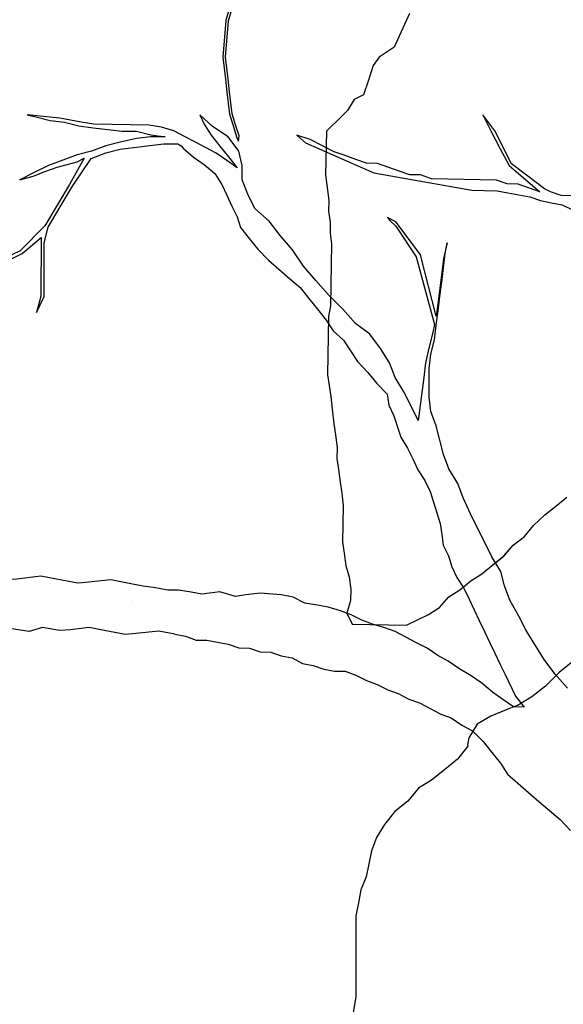
# Model space of a CAD drawing. Units: metres. Extents: x 144323.4 to 144354.3, y 6389204.6 to 6389247.
# Drawn here: x 144330.2 to 144330.8, y 6389210.2 to 6389211.4 of the extents above; entities that cross this region are included whole.
import ezdxf

# ---------------------------------------------------------------- set-up
doc = ezdxf.new("R2010")
doc.units = ezdxf.units.M
doc.layers.add('M-TRÄD', color=3, linetype='Continuous')

# ---------------------------------------------------------------- blocks, each defined once
blk = doc.blocks.new('Träd10')
at = {"layer": 'M-TRÄD'}
for p, q in [((144330.6559, 6389187.3915), (144330.6369, 6389187.35)), ((144330.5533, 6389187.2463), (144330.5523, 6389187.1924)), ((144330.5523, 6389187.1924), (144330.5543, 6389187.1767)), ((144330.5543, 6389187.1767), (144330.5562, 6389187.1609)), ((144330.5562, 6389187.1609), (144330.556, 6389187.1475)), ((144330.556, 6389187.1475), (144330.558, 6389187.134)), ((144330.558, 6389187.134), (144330.5577, 6389187.1205)), ((144330.5577, 6389187.1205), (144330.5597, 6389187.107)), ((144330.5597, 6389187.107), (144330.5583, 6389187.0307)), ((144330.5583, 6389187.0307), (144330.5559, 6389187.0173)), ((144330.5559, 6389187.0173), (144330.5546, 6389186.9455)), ((144330.5546, 6389186.9455), (144330.5566, 6389186.932)), ((144330.5566, 6389186.932), (144330.5586, 6389186.9185)), ((144330.5586, 6389186.9185), (144330.5605, 6389186.9028)), ((144330.5605, 6389186.9028), (144330.5624, 6389186.8848)), ((144330.5624, 6389186.8848), (144330.5644, 6389186.8713)), ((144330.5644, 6389186.8713), (144330.5664, 6389186.8556)), ((144330.5664, 6389186.8556), (144330.5661, 6389186.8421)), ((144330.5661, 6389186.8421), (144330.5681, 6389186.8286)), ((144330.5681, 6389186.8286), (144330.5701, 6389186.8128)), ((144330.5701, 6389186.8128), (144330.5721, 6389186.7993)), ((144330.5721, 6389186.7993), (144330.5741, 6389186.7836)), ((144330.8367, 6389186.7833), (144330.8504, 6389186.7943)), ((144330.5741, 6389186.7836), (144330.5732, 6389186.7387)), ((144330.823, 6389186.7723), (144330.8367, 6389186.7833)), ((144330.8093, 6389186.7591), (144330.823, 6389186.7723)), ((144330.7979, 6389186.7459), (144330.8093, 6389186.7591)), ((144330.5732, 6389186.7387), (144330.5752, 6389186.7252)), ((144330.7842, 6389186.7349), (144330.7979, 6389186.7459)), ((144330.5752, 6389186.7252), (144330.5772, 6389186.7095)), ((144330.7727, 6389186.7216), (144330.7842, 6389186.7349)), ((144330.759, 6389186.7107), (144330.7727, 6389186.7216)), ((144330.5772, 6389186.7095), (144330.5814, 6389186.6959)), ((144330.7454, 6389186.6997), (144330.759, 6389186.7107)), ((144330.5814, 6389186.6959), (144330.5834, 6389186.6802)), ((144330.7181, 6389186.68), (144330.7318, 6389186.691)), ((144330.7318, 6389186.691), (144330.7454, 6389186.6997)), ((144330.5834, 6389186.6802), (144330.5832, 6389186.6667)), ((144330.7045, 6389186.6713), (144330.7181, 6389186.68)), ((144330.5832, 6389186.6667), (144330.5784, 6389186.6511)), ((144330.693, 6389186.658), (144330.7045, 6389186.6713)), ((144330.6794, 6389186.6493), (144330.693, 6389186.658)), ((144330.5784, 6389186.6511), (144330.5849, 6389186.6375)), ((144330.6522, 6389186.6363), (144330.6658, 6389186.6428)), ((144330.6658, 6389186.6428), (144330.6794, 6389186.6493)), ((144330.5849, 6389186.6375), (144330.6522, 6389186.6363)), ((144330.8576, 6389186.5914), (144330.8407, 6389186.5779)), ((144330.8407, 6389186.5779), (144330.8239, 6389186.561)), ((144330.8239, 6389186.561), (144330.807, 6389186.5475)), ((144330.807, 6389186.5475), (144330.7901, 6389186.5374)), ((144330.7732, 6389186.5307), (144330.7564, 6389186.5239)), ((144330.7901, 6389186.5374), (144330.7732, 6389186.5307)), ((144330.7564, 6389186.5239), (144330.7395, 6389186.5138)), ((144330.7395, 6389186.5138), (144330.7294, 6389186.4969)), ((144330.7294, 6389186.4969), (144330.7277, 6389186.4885)), ((144330.7282, 6389186.4866), (144330.7152, 6389186.4705)), ((144330.7277, 6389186.4885), (144330.7282, 6389186.4866)), ((144330.7152, 6389186.4705), (144330.6991, 6389186.4576)), ((144330.6991, 6389186.4576), (144330.683, 6389186.4447)), ((144330.6669, 6389186.435), (144330.654, 6389186.4189)), ((144330.683, 6389186.4447), (144330.6669, 6389186.435)), ((144330.654, 6389186.4189), (144330.6378, 6389186.406)), ((144330.6378, 6389186.406), (144330.6249, 6389186.3899)), ((144330.6249, 6389186.3899), (144330.6152, 6389186.3738)), ((144330.6152, 6389186.3738), (144330.6088, 6389186.3576)), ((144330.6088, 6389186.3576), (144330.6056, 6389186.3415)), ((144330.6056, 6389186.3415), (144330.6023, 6389186.3254)), ((144330.6023, 6389186.3254), (144330.5959, 6389186.3092)), ((144330.5959, 6389186.3092), (144330.5927, 6389186.2931)), ((144330.5927, 6389186.2931), (144330.5894, 6389186.277)), ((144330.5894, 6389186.277), (144330.5894, 6389186.177)), ((144330.5894, 6389186.177), (144330.5862, 6389186.1577))]:
    blk.add_line(p, q, dxfattribs=at)
blk.add_lwpolyline([(144330.6369, 6389187.35), (144330.6185, 6389187.3377), (144330.6112, 6389187.3275), (144330.6051, 6389187.3093), (144330.5991, 6389187.2913), (144330.5877, 6389187.2854), (144330.5791, 6389187.272), (144330.5718, 6389187.2643), (144330.5533, 6389187.2463)], dxfattribs=at)
blk = doc.blocks.new('Träd11')
at = {"layer": 'M-TRÄD'}
for p, q in [((144330.4399, 6389175.9838), (144330.4288, 6389175.9442)), ((144330.4322, 6389175.9436), (144330.4431, 6389175.9827)), ((144330.4288, 6389175.9442), (144330.4253, 6389175.8986)), ((144330.4287, 6389175.8987), (144330.4322, 6389175.9436)), ((144330.4253, 6389175.8986), (144330.4286, 6389175.8715)), ((144330.432, 6389175.8718), (144330.4287, 6389175.8987)), ((144330.4286, 6389175.8715), (144330.4301, 6389175.8554)), ((144330.4335, 6389175.8558), (144330.432, 6389175.8718)), ((144330.4301, 6389175.8554), (144330.4317, 6389175.8419)), ((144330.4351, 6389175.8423), (144330.4335, 6389175.8558)), ((144330.4317, 6389175.8419), (144330.4334, 6389175.8282)), ((144330.4367, 6389175.8289), (144330.4351, 6389175.8423)), ((144330.441, 6389175.8153), (144330.4367, 6389175.8289)), ((144330.2239, 6389175.8235), (144330.1832, 6389175.8277)), ((144330.1832, 6389175.8277), (144330.1941, 6389175.8249)), ((144330.1941, 6389175.8249), (144330.2119, 6389175.8205)), ((144330.2119, 6389175.8205), (144330.2296, 6389175.8183)), ((144330.2371, 6389175.821), (144330.2239, 6389175.8235)), ((144330.2296, 6389175.8183), (144330.2474, 6389175.8138)), ((144330.2503, 6389175.8186), (144330.2371, 6389175.821)), ((144330.2656, 6389175.8161), (144330.2503, 6389175.8186)), ((144330.3339, 6389175.8148), (144330.2656, 6389175.8161)), ((144330.4124, 6389175.8131), (144330.3966, 6389175.8277)), ((144330.3966, 6389175.8277), (144330.4022, 6389175.8158)), ((144330.4334, 6389175.8282), (144330.4378, 6389175.8143)), ((144330.7615, 6389175.8077), (144330.7464, 6389175.8277)), ((144330.7464, 6389175.8277), (144330.7564, 6389175.8077)), ((144330.2474, 6389175.8138), (144330.2651, 6389175.8116)), ((144330.2651, 6389175.8116), (144330.2829, 6389175.8094)), ((144330.2829, 6389175.8094), (144330.3007, 6389175.8072)), ((144330.3007, 6389175.8072), (144330.3184, 6389175.8072)), ((144330.3184, 6389175.8072), (144330.3362, 6389175.8027)), ((144330.3493, 6389175.8124), (144330.3339, 6389175.8148)), ((144330.3646, 6389175.8077), (144330.3493, 6389175.8124)), ((144330.3777, 6389175.8008), (144330.3646, 6389175.8077)), ((144330.4022, 6389175.8158), (144330.4108, 6389175.8024)), ((144330.4316, 6389175.8005), (144330.4124, 6389175.8131)), ((144330.4378, 6389175.8143), (144330.4421, 6389175.8005)), ((144330.4453, 6389175.8017), (144330.441, 6389175.8153)), ((144330.7564, 6389175.8077), (144330.7679, 6389175.7854)), ((144330.7819, 6389175.7669), (144330.7615, 6389175.8077)), ((144330.2984, 6389175.7939), (144330.2807, 6389175.7894)), ((144330.3184, 6389175.7983), (144330.2984, 6389175.7939)), ((144330.3362, 6389175.8005), (144330.3184, 6389175.7983)), ((144330.3362, 6389175.8027), (144330.3539, 6389175.8005)), ((144330.3539, 6389175.8005), (144330.3362, 6389175.8005)), ((144330.3908, 6389175.794), (144330.3777, 6389175.8008)), ((144330.417, 6389175.7803), (144330.3908, 6389175.794)), ((144330.4108, 6389175.8024), (144330.4216, 6389175.789)), ((144330.4449, 6389175.7828), (144330.4316, 6389175.8005)), ((144330.4421, 6389175.8005), (144330.4444, 6389175.7949)), ((144330.4444, 6389175.7949), (144330.4453, 6389175.8017)), ((144330.533, 6389175.7969), (144330.5167, 6389175.8025)), ((144330.5167, 6389175.8025), (144330.5274, 6389175.7928)), ((144330.5274, 6389175.7928), (144330.6119, 6389175.7557)), ((144330.563, 6389175.7819), (144330.533, 6389175.7969)), ((144330.2629, 6389175.7828), (144330.2452, 6389175.7783)), ((144330.2626, 6389175.7737), (144330.2807, 6389175.7806)), ((144330.2807, 6389175.7894), (144330.2629, 6389175.7828)), ((144330.2807, 6389175.7806), (144330.2984, 6389175.785)), ((144330.2984, 6389175.785), (144330.3517, 6389175.7917)), ((144330.3517, 6389175.7917), (144330.3694, 6389175.7917)), ((144330.3694, 6389175.7917), (144330.3739, 6389175.7894)), ((144330.3739, 6389175.7894), (144330.3761, 6389175.7865)), ((144330.3761, 6389175.7865), (144330.3891, 6389175.7752)), ((144330.4301, 6389175.7712), (144330.417, 6389175.7803)), ((144330.4216, 6389175.789), (144330.4323, 6389175.7756)), ((144330.4493, 6389175.765), (144330.4449, 6389175.7828)), ((144330.5763, 6389175.7772), (144330.563, 6389175.7819)), ((144330.7679, 6389175.7854), (144330.7793, 6389175.7649)), ((144330.2274, 6389175.7717), (144330.2097, 6389175.765)), ((144330.2204, 6389175.7627), (144330.2452, 6389175.7695)), ((144330.2452, 6389175.7783), (144330.2274, 6389175.7717)), ((144330.254, 6389175.7739), (144330.2358, 6389175.7414)), ((144330.2395, 6389175.7392), (144330.2626, 6389175.7737)), ((144330.2452, 6389175.7695), (144330.254, 6389175.7739)), ((144330.3891, 6389175.7752), (144330.4022, 6389175.7662)), ((144330.4431, 6389175.7622), (144330.4301, 6389175.7712)), ((144330.4323, 6389175.7756), (144330.4431, 6389175.7622)), ((144330.5896, 6389175.7725), (144330.5763, 6389175.7772)), ((144330.6029, 6389175.7678), (144330.5896, 6389175.7725)), ((144330.6163, 6389175.7675), (144330.6029, 6389175.7678)), ((144330.643, 6389175.7581), (144330.6163, 6389175.7675)), ((144330.1919, 6389175.7562), (144330.1742, 6389175.7473)), ((144330.1907, 6389175.7517), (144330.2065, 6389175.7578)), ((144330.2097, 6389175.765), (144330.1919, 6389175.7562)), ((144330.2065, 6389175.7578), (144330.2204, 6389175.7627)), ((144330.4022, 6389175.7662), (144330.4152, 6389175.7549)), ((144330.4493, 6389175.7473), (144330.4493, 6389175.765)), ((144330.6119, 6389175.7557), (144330.7328, 6389175.7343)), ((144330.6563, 6389175.7534), (144330.643, 6389175.7581)), ((144330.7793, 6389175.7649), (144330.8168, 6389175.7326)), ((144330.8023, 6389175.7516), (144330.7819, 6389175.7669)), ((144330.1742, 6389175.7473), (144330.1907, 6389175.7517)), ((144330.4152, 6389175.7549), (144330.4238, 6389175.7416)), ((144330.456, 6389175.7295), (144330.4493, 6389175.7473)), ((144330.6697, 6389175.7532), (144330.6563, 6389175.7534)), ((144330.683, 6389175.7484), (144330.6697, 6389175.7532)), ((144330.7634, 6389175.747), (144330.683, 6389175.7484)), ((144330.7767, 6389175.7423), (144330.7634, 6389175.747)), ((144330.8227, 6389175.7363), (144330.8023, 6389175.7516)), ((144330.2358, 6389175.7414), (144330.2205, 6389175.7159)), ((144330.2241, 6389175.7137), (144330.2395, 6389175.7392)), ((144330.4238, 6389175.7416), (144330.4301, 6389175.7282)), ((144330.7328, 6389175.7343), (144330.7642, 6389175.7337)), ((144330.7642, 6389175.7337), (144330.7776, 6389175.7312)), ((144330.7901, 6389175.742), (144330.7767, 6389175.7423)), ((144330.7776, 6389175.7312), (144330.791, 6389175.7287)), ((144330.8168, 6389175.7326), (144330.7901, 6389175.742)), ((144330.8302, 6389175.7324), (144330.8227, 6389175.7363)), ((144330.8435, 6389175.7277), (144330.8302, 6389175.7324)), ((144330.4301, 6389175.7282), (144330.4365, 6389175.7149)), ((144330.4649, 6389175.7118), (144330.456, 6389175.7295)), ((144330.791, 6389175.7287), (144330.8045, 6389175.7263)), ((144330.8045, 6389175.7263), (144330.8179, 6389175.7215)), ((144330.8179, 6389175.7215), (144330.8313, 6389175.719)), ((144330.8313, 6389175.719), (144330.8447, 6389175.7165)), ((144330.8837, 6389175.7269), (144330.8435, 6389175.7277)), ((144330.2205, 6389175.7159), (144330.2052, 6389175.6903)), ((144330.2092, 6389175.6887), (144330.2241, 6389175.7137)), ((144330.4365, 6389175.7149), (144330.4429, 6389175.7016)), ((144330.4826, 6389175.6963), (144330.4649, 6389175.7118)), ((144330.8447, 6389175.7165), (144330.858, 6389175.7096)), ((144330.4429, 6389175.7016), (144330.447, 6389175.6883)), ((144330.4959, 6389175.6785), (144330.4826, 6389175.6963)), ((144330.639, 6389175.6954), (144330.6288, 6389175.7005)), ((144330.6288, 6389175.7005), (144330.6316, 6389175.6971)), ((144330.6316, 6389175.6971), (144330.639, 6389175.69)), ((144330.6543, 6389175.675), (144330.639, 6389175.6954)), ((144330.2052, 6389175.6903), (144330.1746, 6389175.6597)), ((144330.2043, 6389175.6694), (144330.2092, 6389175.6887)), ((144330.447, 6389175.6883), (144330.4578, 6389175.6749)), ((144330.639, 6389175.69), (144330.664, 6389175.6523)), ((144330.1771, 6389175.6562), (144330.2008, 6389175.6761)), ((144330.2008, 6389175.6761), (144330.2001, 6389175.6036)), ((144330.4578, 6389175.6749), (144330.4686, 6389175.6614)), ((144330.5115, 6389175.6608), (144330.4959, 6389175.6785)), ((144330.6696, 6389175.6546), (144330.6543, 6389175.675)), ((144330.1746, 6389175.6597), (144330.1541, 6389175.6495)), ((144330.2043, 6389175.6031), (144330.2043, 6389175.6694)), ((144330.4686, 6389175.6614), (144330.4815, 6389175.648)), ((144330.5248, 6389175.6408), (144330.5115, 6389175.6608)), ((144330.7023, 6389175.6696), (144330.6979, 6389175.6497)), ((144330.7001, 6389175.6563), (144330.7023, 6389175.6696)), ((144330.1564, 6389175.6459), (144330.1771, 6389175.6562)), ((144330.4815, 6389175.648), (144330.4946, 6389175.6367)), ((144330.664, 6389175.6523), (144330.6868, 6389175.5687)), ((144330.689, 6389175.5787), (144330.6696, 6389175.6546)), ((144330.6979, 6389175.6497), (144330.6912, 6389175.5964)), ((144330.6957, 6389175.6208), (144330.7001, 6389175.6563)), ((144330.4946, 6389175.6367), (144330.5076, 6389175.6255)), ((144330.5403, 6389175.623), (144330.5248, 6389175.6408)), ((144330.5076, 6389175.6255), (144330.5206, 6389175.6143)), ((144330.5559, 6389175.6053), (144330.5403, 6389175.623)), ((144330.5206, 6389175.6143), (144330.5314, 6389175.6008)), ((144330.6935, 6389175.6031), (144330.6957, 6389175.6208)), ((144330.2001, 6389175.6036), (144330.195, 6389175.5832)), ((144330.195, 6389175.5832), (144330.2043, 6389175.6031)), ((144330.5314, 6389175.6008), (144330.5421, 6389175.5874)), ((144330.5736, 6389175.5875), (144330.5559, 6389175.6053)), ((144330.6912, 6389175.5853), (144330.6935, 6389175.6031)), ((144330.5421, 6389175.5874), (144330.5529, 6389175.574)), ((144330.5892, 6389175.5698), (144330.5736, 6389175.5875)), ((144330.6912, 6389175.5964), (144330.689, 6389175.5787)), ((144330.689, 6389175.5676), (144330.6912, 6389175.5853)), ((144330.5529, 6389175.574), (144330.5615, 6389175.5606)), ((144330.6069, 6389175.5565), (144330.5892, 6389175.5698)), ((144330.6868, 6389175.5687), (144330.6846, 6389175.5587)), ((144330.6868, 6389175.5498), (144330.689, 6389175.5676)), ((144330.5615, 6389175.5606), (144330.5745, 6389175.5494)), ((144330.5745, 6389175.5494), (144330.5831, 6389175.536)), ((144330.6202, 6389175.5387), (144330.6069, 6389175.5565)), ((144330.6846, 6389175.5587), (144330.6802, 6389175.5409)), ((144330.6824, 6389175.5321), (144330.6868, 6389175.5498)), ((144330.6313, 6389175.521), (144330.6202, 6389175.5387)), ((144330.6802, 6389175.5409), (144330.6757, 6389175.521)), ((144330.5831, 6389175.536), (144330.5916, 6389175.5227)), ((144330.6802, 6389175.5143), (144330.6824, 6389175.5321)), ((144330.5916, 6389175.5227), (144330.6046, 6389175.5092)), ((144330.638, 6389175.5032), (144330.6313, 6389175.521)), ((144330.6757, 6389175.521), (144330.6735, 6389175.5032)), ((144330.6802, 6389175.4788), (144330.6802, 6389175.5143)), ((144330.6046, 6389175.5092), (144330.6154, 6389175.4958)), ((144330.6491, 6389175.4855), (144330.638, 6389175.5032)), ((144330.6735, 6389175.5032), (144330.6668, 6389175.45)), ((144330.6154, 6389175.4958), (144330.6284, 6389175.4823)), ((144330.6284, 6389175.4823), (144330.6303, 6389175.4691)), ((144330.658, 6389175.4677), (144330.6491, 6389175.4855)), ((144330.6824, 6389175.4611), (144330.6802, 6389175.4788)), ((144330.6303, 6389175.4691), (144330.6367, 6389175.4558)), ((144330.6668, 6389175.45), (144330.658, 6389175.4677)), ((144330.6367, 6389175.4558), (144330.645, 6389175.4292)), ((144330.689, 6389175.4433), (144330.6824, 6389175.4611)), ((144330.6935, 6389175.4256), (144330.689, 6389175.4433)), ((144330.645, 6389175.4292), (144330.6536, 6389175.4158)), ((144330.6536, 6389175.4158), (144330.66, 6389175.4025)), ((144330.6979, 6389175.4078), (144330.6935, 6389175.4256)), ((144330.7046, 6389175.3901), (144330.6979, 6389175.4078)), ((144330.66, 6389175.4025), (144330.6663, 6389175.3891)), ((144330.6663, 6389175.3891), (144330.6749, 6389175.3758)), ((144330.7157, 6389175.3723), (144330.7046, 6389175.3901)), ((144330.6749, 6389175.3758), (144330.6813, 6389175.3624)), ((144330.7223, 6389175.3546), (144330.7157, 6389175.3723)), ((144330.6813, 6389175.3624), (144330.6854, 6389175.3492)), ((144330.7312, 6389175.3346), (144330.7223, 6389175.3546)), ((144330.6854, 6389175.3492), (144330.6896, 6389175.3359)), ((144330.6896, 6389175.3359), (144330.6937, 6389175.3226)), ((144330.7401, 6389175.3169), (144330.7312, 6389175.3346)), ((144330.6937, 6389175.3226), (144330.6957, 6389175.3093)), ((144330.6957, 6389175.3093), (144330.6977, 6389175.2961)), ((144330.7489, 6389175.2991), (144330.7401, 6389175.3169)), ((144330.6977, 6389175.2961), (144330.704, 6389175.2827)), ((144330.7578, 6389175.2814), (144330.7489, 6389175.2991)), ((144330.704, 6389175.2827), (144330.7082, 6389175.2694)), ((144330.7689, 6389175.2636), (144330.7578, 6389175.2814)), ((144330.7082, 6389175.2694), (144330.7146, 6389175.2561)), ((144330.7734, 6389175.2459), (144330.7689, 6389175.2636)), ((144330.3266, 6389175.2455), (144330.3134, 6389175.248)), ((144330.342, 6389175.2431), (144330.3266, 6389175.2455)), ((144330.7146, 6389175.2561), (144330.7231, 6389175.2427)), ((144330.78, 6389175.2281), (144330.7734, 6389175.2459)), ((144330.3574, 6389175.2406), (144330.342, 6389175.2431)), ((144330.3706, 6389175.2403), (144330.3574, 6389175.2406)), ((144330.386, 6389175.2379), (144330.3706, 6389175.2403)), ((144330.3991, 6389175.2354), (144330.386, 6389175.2379)), ((144330.4217, 6389175.2384), (144330.3991, 6389175.2354)), ((144330.4409, 6389175.2325), (144330.4217, 6389175.2384)), ((144330.4538, 6389175.2346), (144330.4409, 6389175.2325)), ((144330.4713, 6389175.2367), (144330.4538, 6389175.2346)), ((144330.4971, 6389175.2345), (144330.4713, 6389175.2367)), ((144330.5122, 6389175.2318), (144330.4971, 6389175.2345)), ((144330.7231, 6389175.2427), (144330.7295, 6389175.2294)), ((144330.3117, 6389175.2281), (144330.3117, 6389175.2281)), ((144330.3117, 6389175.2281), (144330.3117, 6389175.2281)), ((144330.3117, 6389175.2281), (144330.3117, 6389175.2281)), ((144330.5267, 6389175.2243), (144330.5122, 6389175.2318)), ((144330.5421, 6389175.2218), (144330.5267, 6389175.2243)), ((144330.5553, 6389175.2194), (144330.5421, 6389175.2218)), ((144330.7295, 6389175.2294), (144330.7359, 6389175.2161)), ((144330.7911, 6389175.2081), (144330.78, 6389175.2281)), ((144330.5706, 6389175.2147), (144330.5553, 6389175.2194)), ((144330.5837, 6389175.21), (144330.5706, 6389175.2147)), ((144330.5968, 6389175.2032), (144330.5837, 6389175.21)), ((144330.7359, 6389175.2161), (144330.7422, 6389175.2028)), ((144330.8, 6389175.1904), (144330.7911, 6389175.2081)), ((144330.61, 6389175.1985), (144330.5968, 6389175.2032)), ((144330.6253, 6389175.1939), (144330.61, 6389175.1985)), ((144330.7422, 6389175.2028), (144330.7486, 6389175.1894)), ((144330.3658, 6389175.1859), (144330.379, 6389175.1834)), ((144330.6384, 6389175.1892), (144330.6253, 6389175.1939)), ((144330.6515, 6389175.1824), (144330.6384, 6389175.1892)), ((144330.7486, 6389175.1894), (144330.755, 6389175.1761)), ((144330.8222, 6389175.1549), (144330.8, 6389175.1904)), ((144330.379, 6389175.1834), (144330.3921, 6389175.1788)), ((144330.3921, 6389175.1788), (144330.4053, 6389175.1785)), ((144330.4053, 6389175.1785), (144330.4185, 6389175.1761)), ((144330.4185, 6389175.1761), (144330.4317, 6389175.1737)), ((144330.4317, 6389175.1737), (144330.4448, 6389175.169)), ((144330.6646, 6389175.1755), (144330.6515, 6389175.1824)), ((144330.6777, 6389175.1687), (144330.6646, 6389175.1755)), ((144330.755, 6389175.1761), (144330.7613, 6389175.1628)), ((144330.4448, 6389175.169), (144330.458, 6389175.1688)), ((144330.458, 6389175.1688), (144330.4712, 6389175.1641)), ((144330.4712, 6389175.1641), (144330.4844, 6389175.1639)), ((144330.4844, 6389175.1639), (144330.4975, 6389175.1592)), ((144330.6908, 6389175.1596), (144330.6777, 6389175.1687)), ((144330.7039, 6389175.1528), (144330.6908, 6389175.1596)), ((144330.7613, 6389175.1628), (144330.7677, 6389175.1494)), ((144330.4975, 6389175.1592), (144330.5107, 6389175.1568)), ((144330.5107, 6389175.1568), (144330.5238, 6389175.15)), ((144330.5238, 6389175.15), (144330.537, 6389175.1475)), ((144330.537, 6389175.1475), (144330.5501, 6389175.1429)), ((144330.7169, 6389175.1437), (144330.7039, 6389175.1528)), ((144330.7677, 6389175.1494), (144330.7741, 6389175.1361)), ((144330.8355, 6389175.1371), (144330.8222, 6389175.1549)), ((144330.5501, 6389175.1429), (144330.5633, 6389175.1404)), ((144330.5633, 6389175.1404), (144330.5765, 6389175.1402)), ((144330.5765, 6389175.1402), (144330.5896, 6389175.1355)), ((144330.5896, 6389175.1355), (144330.6027, 6389175.1287)), ((144330.7322, 6389175.1347), (144330.7169, 6389175.1437)), ((144330.7741, 6389175.1361), (144330.7868, 6389175.1094)), ((144330.851, 6389175.1194), (144330.8355, 6389175.1371)), ((144330.6027, 6389175.1287), (144330.6159, 6389175.1241)), ((144330.6159, 6389175.1241), (144330.629, 6389175.1172)), ((144330.7452, 6389175.1256), (144330.7322, 6389175.1347)), ((144330.7583, 6389175.1144), (144330.7452, 6389175.1256)), ((144330.629, 6389175.1172), (144330.6421, 6389175.1126)), ((144330.6421, 6389175.1126), (144330.6552, 6389175.1057)), ((144330.7713, 6389175.1053), (144330.7583, 6389175.1144)), ((144330.6552, 6389175.1057), (144330.6683, 6389175.1011)), ((144330.6683, 6389175.1011), (144330.6814, 6389175.0942)), ((144330.7844, 6389175.0963), (144330.7713, 6389175.1053)), ((144330.7868, 6389175.1094), (144330.7976, 6389175.096)), ((144330.6814, 6389175.0942), (144330.6945, 6389175.0874)), ((144330.6945, 6389175.0874), (144330.7076, 6389175.0827)), ((144330.7976, 6389175.096), (144330.7844, 6389175.0963)), ((144330.7076, 6389175.0827), (144330.7207, 6389175.0737)), ((144330.7207, 6389175.0737), (144330.7338, 6389175.0668)), ((144330.7338, 6389175.0668), (144330.7468, 6389175.0534)), ((144330.7468, 6389175.0534), (144330.7575, 6389175.04)), ((144330.7575, 6389175.04), (144330.7683, 6389175.0266)), ((144330.7683, 6389175.0266), (144330.7769, 6389175.0132)), ((144330.7769, 6389175.0132), (144330.7899, 6389175.002)), ((144330.7899, 6389175.002), (144330.8029, 6389174.9907)), ((144330.8029, 6389174.9907), (144330.8159, 6389174.9795)), ((144330.8159, 6389174.9795), (144330.8289, 6389174.9682)), ((144330.8289, 6389174.9682), (144330.842, 6389174.957)), ((144330.842, 6389174.957), (144330.8549, 6389174.9435))]:
    blk.add_line(p, q, dxfattribs=at)
for points in [[(144330.3134, 6389175.248), (144330.2866, 6389175.253), (144330.2515, 6389175.2496), (144330.2458, 6389175.2491), (144330.2264, 6389175.2528), (144330.2003, 6389175.2578), (144330.1705, 6389175.2542), (144330.1644, 6389175.2537), (144330.1378, 6389175.2588), (144330.1205, 6389175.2533), (144330.102, 6389175.2562), (144330.0633, 6389175.2621), (144330.0127, 6389175.2614), (144329.9715, 6389175.2566), (144329.9552, 6389175.2577), (144329.9425, 6389175.2562), (144329.9289, 6389175.2549), (144329.9113, 6389175.2554), (144329.9017, 6389175.2522), (144329.8985, 6389175.2505), (144329.8921, 6389175.249)], [(144330.3658, 6389175.1859), (144330.3459, 6389175.1896), (144330.3177, 6389175.1869), (144330.3049, 6389175.1856), (144330.2784, 6389175.1907), (144330.26, 6389175.1942), (144330.237, 6389175.1915), (144330.2232, 6389175.1904), (144330.2023, 6389175.1944), (144330.1859, 6389175.1892), (144330.1559, 6389175.1938), (144330.1213, 6389175.1991), (144330.075, 6389175.1984), (144330.0325, 6389175.1978), (144330.0171, 6389175.1975), (144330.001, 6389175.1973), (144329.9717, 6389175.2), (144329.9619, 6389175.2006), (144329.9462, 6389175.1992), (144329.9316, 6389175.2007), (144329.9122, 6389175.1994)]]:
    blk.add_lwpolyline(points, dxfattribs=at)

msp = doc.modelspace()

# ---------------------------------------------------------------- linework, layer by layer
at = {"layer": 'M-TRÄD'}
for p, q in [((144330.6559, 6389211.4198), (144330.6369, 6389211.3783)), ((144330.5533, 6389211.2746), (144330.5523, 6389211.2207)), ((144330.5523, 6389211.2207), (144330.5543, 6389211.205)), ((144330.5543, 6389211.205), (144330.5562, 6389211.1892)), ((144330.5562, 6389211.1892), (144330.556, 6389211.1758)), ((144330.556, 6389211.1758), (144330.558, 6389211.1623)), ((144330.558, 6389211.1623), (144330.5577, 6389211.1488)), ((144330.5577, 6389211.1488), (144330.5597, 6389211.1353)), ((144330.5597, 6389211.1353), (144330.5583, 6389211.059)), ((144330.5583, 6389211.059), (144330.5559, 6389211.0456)), ((144330.5559, 6389211.0456), (144330.5546, 6389210.9738)), ((144330.5546, 6389210.9738), (144330.5566, 6389210.9603)), ((144330.5566, 6389210.9603), (144330.5586, 6389210.9468)), ((144330.5586, 6389210.9468), (144330.5605, 6389210.9311)), ((144330.5605, 6389210.9311), (144330.5624, 6389210.9131)), ((144330.5624, 6389210.9131), (144330.5644, 6389210.8996)), ((144330.5644, 6389210.8996), (144330.5664, 6389210.8839)), ((144330.5664, 6389210.8839), (144330.5661, 6389210.8704)), ((144330.5661, 6389210.8704), (144330.5681, 6389210.8569)), ((144330.5681, 6389210.8569), (144330.5701, 6389210.8412)), ((144330.5701, 6389210.8412), (144330.5721, 6389210.8277)), ((144330.5721, 6389210.8277), (144330.5741, 6389210.8119)), ((144330.8367, 6389210.8116), (144330.8504, 6389210.8226)), ((144330.5741, 6389210.8119), (144330.5732, 6389210.767)), ((144330.823, 6389210.8007), (144330.8367, 6389210.8116)), ((144330.8093, 6389210.7874), (144330.823, 6389210.8007)), ((144330.7979, 6389210.7742), (144330.8093, 6389210.7874)), ((144330.7842, 6389210.7632), (144330.7979, 6389210.7742)), ((144330.5732, 6389210.767), (144330.5752, 6389210.7535)), ((144330.7727, 6389210.75), (144330.7842, 6389210.7632)), ((144330.5752, 6389210.7535), (144330.5772, 6389210.7378)), ((144330.759, 6389210.739), (144330.7727, 6389210.75)), ((144330.5772, 6389210.7378), (144330.5814, 6389210.7243)), ((144330.7454, 6389210.728), (144330.759, 6389210.739)), ((144330.5814, 6389210.7243), (144330.5834, 6389210.7085)), ((144330.7181, 6389210.7083), (144330.7318, 6389210.7193)), ((144330.7318, 6389210.7193), (144330.7454, 6389210.728)), ((144330.5834, 6389210.7085), (144330.5832, 6389210.695)), ((144330.7045, 6389210.6996), (144330.7181, 6389210.7083)), ((144330.5832, 6389210.695), (144330.5784, 6389210.6794)), ((144330.693, 6389210.6863), (144330.7045, 6389210.6996)), ((144330.6794, 6389210.6776), (144330.693, 6389210.6863)), ((144330.5784, 6389210.6794), (144330.5849, 6389210.6658)), ((144330.6522, 6389210.6646), (144330.6658, 6389210.6711)), ((144330.6658, 6389210.6711), (144330.6794, 6389210.6776)), ((144330.5849, 6389210.6658), (144330.6522, 6389210.6646)), ((144330.8576, 6389210.6197), (144330.8407, 6389210.6062)), ((144330.8407, 6389210.6062), (144330.8239, 6389210.5893)), ((144330.8239, 6389210.5893), (144330.807, 6389210.5758)), ((144330.807, 6389210.5758), (144330.7901, 6389210.5657)), ((144330.7901, 6389210.5657), (144330.7732, 6389210.559)), ((144330.7564, 6389210.5522), (144330.7395, 6389210.5421)), ((144330.7732, 6389210.559), (144330.7564, 6389210.5522)), ((144330.7395, 6389210.5421), (144330.7294, 6389210.5252)), ((144330.7294, 6389210.5252), (144330.7277, 6389210.5168)), ((144330.7282, 6389210.5149), (144330.7152, 6389210.4988)), ((144330.7277, 6389210.5168), (144330.7282, 6389210.5149)), ((144330.7152, 6389210.4988), (144330.6991, 6389210.4859)), ((144330.6991, 6389210.4859), (144330.683, 6389210.473)), ((144330.683, 6389210.473), (144330.6669, 6389210.4633)), ((144330.6669, 6389210.4633), (144330.654, 6389210.4472)), ((144330.654, 6389210.4472), (144330.6378, 6389210.4343)), ((144330.6378, 6389210.4343), (144330.6249, 6389210.4182)), ((144330.6249, 6389210.4182), (144330.6152, 6389210.4021)), ((144330.6152, 6389210.4021), (144330.6088, 6389210.3859)), ((144330.6088, 6389210.3859), (144330.6056, 6389210.3698)), ((144330.6056, 6389210.3698), (144330.6023, 6389210.3537)), ((144330.6023, 6389210.3537), (144330.5959, 6389210.3376)), ((144330.5959, 6389210.3376), (144330.5927, 6389210.3214)), ((144330.5927, 6389210.3214), (144330.5894, 6389210.3053)), ((144330.5894, 6389210.3053), (144330.5894, 6389210.2053)), ((144330.5894, 6389210.2053), (144330.5862, 6389210.186))]:
    msp.add_line(p, q, dxfattribs=at)
msp.add_lwpolyline([(144330.6369, 6389211.3783), (144330.6185, 6389211.366), (144330.6112, 6389211.3558), (144330.6051, 6389211.3376), (144330.5991, 6389211.3196), (144330.5877, 6389211.3137), (144330.5791, 6389211.3003), (144330.5718, 6389211.2926), (144330.5533, 6389211.2746)], dxfattribs=at)

# ---------------------------------------------------------------- block references
at = {"layer": 'M-TRÄD', "color": 1}
for name, p in [('Träd10', (0, 24.0283)), ('Träd11', (0, 35.4673))]:
    msp.add_blockref(name, p, dxfattribs=at)

doc.saveas('drawing.dxf')
